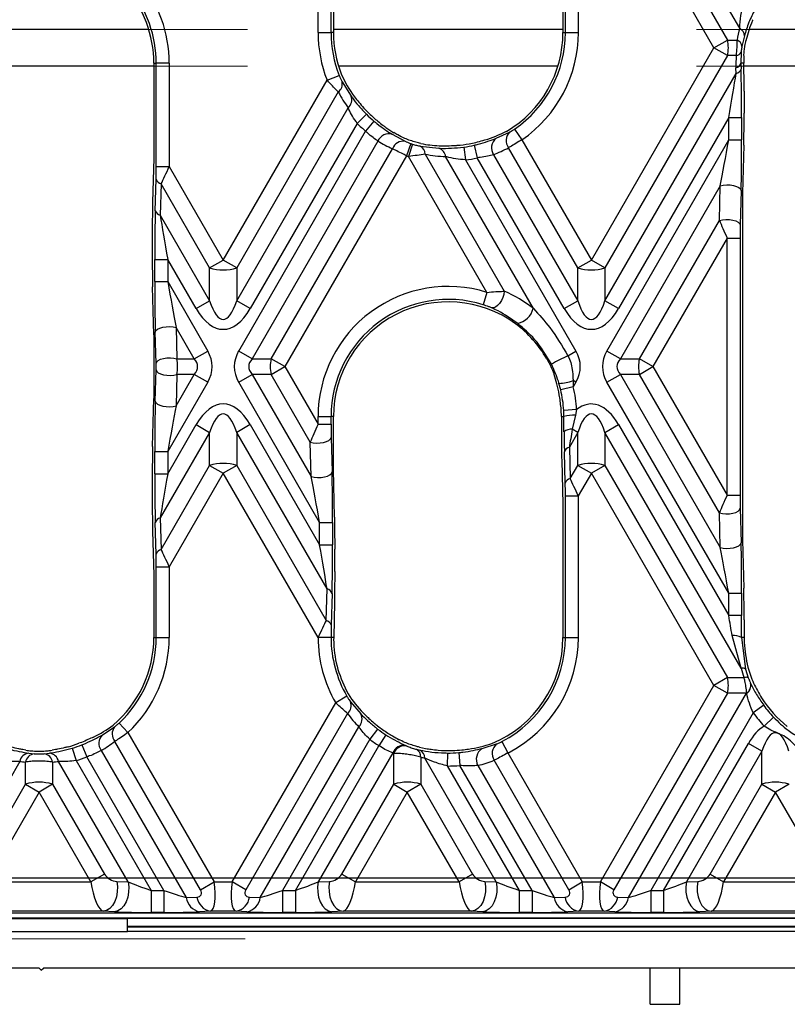
# Model space of a CAD drawing. Units: millimetres. Extents: x -63 to 1239, y -3 to 370.
# Drawn here: x 229 to 242, y 145 to 162 of the extents above; entities that cross this region are included whole.
import ezdxf

# ---------------------------------------------------------------- set-up
doc = ezdxf.new("R2010")
doc.units = ezdxf.units.MM
doc.linetypes.add('CENTERX2', pattern=[20.32, 12.7, -2.54, 2.54, -2.54])
doc.layers.add('FORMAT', color=7, linetype='Continuous')

msp = doc.modelspace()

# ---------------------------------------------------------------- linework, layer by layer
at = {"color": 7, "linetype": 'Continuous', "lineweight": 25}
for p, q in [((241.246, 161.939), (238.958, 165.903)), ((238.958, 165.342), (241.037, 161.74)), ((240.808, 161.607), (238.728, 165.209)), ((238.245, 164.683), (238.245, 161.867)), ((238.287, 161.867), (238.287, 164.825)), ((238.506, 164.825), (238.506, 161.867)), ((234.089, 161.867), (234.089, 162.42)), ((234.308, 162.42), (234.308, 161.867)), ((234.35, 162.278), (234.35, 161.867)), ((234.089, 161.867), (234.308, 161.867)), ((234.35, 161.867), (234.308, 161.867)), ((238.245, 161.867), (238.287, 161.867)), ((238.287, 161.867), (238.506, 161.867)), ((240.808, 161.607), (241.037, 161.74)), ((241.037, 161.74), (241.2, 161.74)), ((241.325, 161.81), (241.283, 161.631)), ((238.728, 158.005), (240.808, 161.607)), ((241.037, 161.475), (240.808, 161.607)), ((241.271, 161.532), (241.267, 161.347)), ((231.301, 161.347), (231.342, 161.347)), ((231.301, 161.347), (231.301, 159.734)), ((231.562, 161.347), (231.342, 161.347)), ((231.342, 159.592), (231.342, 161.347)), ((231.562, 161.347), (231.562, 159.592)), ((241.037, 161.475), (238.958, 157.873)), ((241.187, 161.475), (241.037, 161.475)), ((241.316, 161.347), (241.267, 161.347)), ((241.267, 161.347), (241.27, 161.248)), ((241.315, 161.396), (241.316, 161.347)), ((238.958, 157.312), (241.185, 161.17)), ((241.185, 161.17), (241.182, 161.269)), ((232.478, 158.005), (234.242, 161.06)), ((234.242, 161.06), (234.446, 161.14)), ((234.496, 161.029), (234.648, 160.786)), ((234.432, 160.859), (232.708, 157.873)), ((241.321, 160.874), (241.321, 160.496)), ((232.708, 157.312), (234.599, 160.588)), ((234.753, 160.325), (232.937, 157.179)), ((234.909, 160.48), (234.753, 160.325)), ((235.037, 160.362), (234.896, 160.194)), ((241.059, 160.422), (239.187, 157.179)), ((241.059, 160.422), (241.279, 160.422)), ((241.059, 160.043), (241.059, 160.422)), ((241.279, 160.422), (241.279, 160.043)), ((232.741, 156.46), (234.896, 160.194)), ((237.11, 160.071), (237.341, 160.177)), ((237.425, 160.228), (237.549, 160.047)), ((235.105, 160.025), (232.97, 156.327)), ((235.346, 160.14), (235.568, 160.02)), ((235.661, 159.983), (235.591, 159.775)), ((237.549, 160.047), (238.728, 158.005)), ((238.991, 156.46), (241.059, 160.043)), ((241.059, 160.043), (241.279, 160.043)), ((233.294, 156.327), (235.353, 159.893)), ((235.689, 159.974), (235.622, 159.765)), ((235.824, 159.938), (236.137, 159.902)), ((236.563, 159.922), (236.592, 159.705)), ((236.74, 159.955), (236.79, 159.741)), ((238.498, 157.873), (237.321, 159.912)), ((241.315, 159.955), (241.294, 159.14)), ((231.301, 159.734), (231.28, 158.989)), ((235.591, 159.775), (233.524, 156.195)), ((236.954, 157.456), (235.622, 159.765)), ((235.906, 159.802), (237.25, 157.474)), ((237.743, 157.182), (236.254, 159.761)), ((236.592, 159.705), (238.466, 156.46)), ((238.269, 157.179), (236.79, 159.741)), ((237.066, 159.793), (238.498, 157.312)), ((231.342, 159.592), (231.562, 159.592)), ((231.562, 159.592), (232.478, 158.005)), ((231.325, 158.842), (231.34, 159.377)), ((231.425, 159.299), (231.41, 158.764)), ((232.248, 157.873), (231.425, 159.299)), ((240.916, 159.264), (239.22, 156.327)), ((240.901, 158.678), (240.916, 159.264)), ((241.27, 159.186), (241.255, 158.6)), ((241.294, 159.14), (241.294, 153.25)), ((231.41, 158.764), (232.248, 157.312)), ((239.544, 156.327), (240.901, 158.678)), ((231.275, 158.469), (231.275, 158.09)), ((241.033, 158.377), (239.774, 156.195)), ((241.033, 158.377), (241.253, 158.377)), ((241.033, 154.013), (241.033, 158.377)), ((241.253, 158.377), (241.253, 154.013)), ((231.316, 157.638), (231.316, 158.016)), ((231.316, 158.016), (231.536, 158.016)), ((232.019, 157.179), (231.536, 158.016)), ((231.536, 158.016), (231.536, 157.638)), ((232.248, 157.873), (232.478, 158.005)), ((232.708, 157.873), (232.478, 158.005)), ((238.498, 157.873), (238.728, 158.005)), ((238.958, 157.873), (238.728, 158.005)), ((232.248, 157.312), (232.248, 157.873)), ((232.708, 157.873), (232.708, 157.312)), ((238.498, 157.312), (238.498, 157.873)), ((238.958, 157.873), (238.958, 157.312)), ((231.301, 156.734), (231.28, 157.55)), ((231.316, 157.638), (231.536, 157.638)), ((231.536, 157.638), (232.216, 156.46)), ((232.019, 157.179), (232.248, 157.312)), ((232.937, 157.179), (232.708, 157.312)), ((236.954, 157.456), (236.889, 157.246)), ((238.269, 157.179), (238.498, 157.312)), ((239.187, 157.179), (238.958, 157.312)), ((231.68, 156.858), (231.693, 156.327)), ((231.986, 156.327), (231.68, 156.858)), ((231.301, 156.734), (231.301, 155.655)), ((231.338, 156.249), (231.325, 156.78)), ((231.693, 156.327), (231.986, 156.327)), ((231.986, 156.327), (232.216, 156.46)), ((232.97, 156.327), (232.741, 156.46)), ((232.97, 156.327), (233.294, 156.327)), ((233.524, 156.195), (233.294, 156.327)), ((238.328, 156.38), (238.466, 156.46)), ((239.22, 156.327), (238.991, 156.46)), ((239.22, 156.327), (239.544, 156.327)), ((239.774, 156.195), (239.544, 156.327)), ((231.325, 155.609), (231.338, 156.14)), ((233.294, 156.062), (233.524, 156.195)), ((233.524, 156.195), (234.089, 155.216)), ((239.544, 156.062), (239.774, 156.195)), ((239.774, 156.195), (241.033, 154.013)), ((231.693, 156.062), (231.68, 155.531)), ((231.68, 155.531), (231.986, 156.062)), ((231.986, 156.062), (231.693, 156.062)), ((232.216, 155.929), (231.986, 156.062)), ((232.741, 155.929), (232.97, 156.062)), ((233.294, 156.062), (232.97, 156.062)), ((232.97, 156.062), (233.971, 154.328)), ((233.956, 154.914), (233.294, 156.062)), ((238.991, 155.929), (239.22, 156.062)), ((239.544, 156.062), (239.22, 156.062)), ((239.22, 156.062), (240.916, 153.125)), ((240.901, 153.712), (239.544, 156.062)), ((232.216, 155.929), (231.536, 154.752)), ((234.115, 153.549), (232.741, 155.929)), ((238.207, 155.801), (238.178, 155.911)), ((238.421, 155.852), (238.207, 155.801)), ((238.466, 155.929), (238.417, 155.958)), ((238.417, 155.958), (238.421, 155.852)), ((238.466, 155.929), (238.421, 155.852)), ((241.059, 152.346), (238.991, 155.929)), ((231.28, 154.84), (231.301, 155.655)), ((234.089, 155.216), (234.089, 155.347)), ((234.089, 155.347), (234.308, 155.347)), ((234.308, 155.347), (234.308, 155.216)), ((234.35, 155.347), (234.308, 155.347)), ((234.35, 154.452), (234.35, 155.347)), ((238.219, 155.347), (238.261, 155.347)), ((238.219, 155.347), (238.219, 155.123)), ((238.477, 155.464), (238.258, 155.452)), ((238.261, 155.347), (238.258, 155.452)), ((238.263, 155.086), (238.261, 155.347)), ((238.457, 155.37), (238.404, 155.132)), ((238.477, 155.464), (238.457, 155.37)), ((231.536, 154.373), (232.019, 155.21)), ((232.019, 155.21), (232.248, 155.077)), ((232.937, 155.21), (232.708, 155.077)), ((232.937, 155.21), (234.115, 153.17)), ((234.089, 155.216), (234.308, 155.216)), ((238.958, 155.077), (239.187, 155.21)), ((239.187, 155.21), (241.059, 151.967)), ((232.248, 155.077), (231.41, 153.625)), ((232.248, 154.517), (232.248, 155.077)), ((232.708, 155.077), (232.708, 154.517)), ((234.241, 152.422), (232.708, 155.077)), ((234.311, 154.992), (234.326, 154.406)), ((238.498, 155.077), (238.355, 154.828)), ((238.498, 155.077), (238.404, 155.132)), ((238.498, 154.517), (238.498, 155.077)), ((238.958, 155.077), (238.958, 154.517)), ((241.269, 151.074), (238.958, 155.077)), ((233.971, 154.328), (233.956, 154.914)), ((238.355, 154.828), (238.369, 154.293)), ((231.316, 154.373), (231.316, 154.752)), ((231.316, 154.752), (231.536, 154.752)), ((231.536, 154.752), (231.536, 154.373)), ((238.284, 154.215), (238.27, 154.75)), ((231.425, 153.09), (232.248, 154.517)), ((232.248, 154.517), (232.478, 154.384)), ((232.708, 154.517), (232.478, 154.384)), ((232.708, 154.517), (234.226, 151.887)), ((238.225, 154.603), (238.245, 153.858)), ((238.369, 154.293), (238.498, 154.517)), ((238.498, 154.517), (238.728, 154.384)), ((238.958, 154.517), (238.728, 154.384)), ((238.958, 154.517), (241.037, 150.915)), ((231.275, 154.299), (231.275, 153.921)), ((231.316, 154.373), (231.536, 154.373)), ((232.478, 154.384), (231.562, 152.797)), ((234.089, 151.594), (232.478, 154.384)), ((234.37, 153.637), (234.35, 154.452)), ((238.728, 154.384), (238.506, 154)), ((240.808, 150.782), (238.728, 154.384)), ((238.287, 154), (238.506, 154)), ((238.287, 151.597), (238.287, 154)), ((238.506, 154), (238.506, 151.597)), ((241.033, 154.013), (241.253, 154.013)), ((238.245, 153.858), (238.245, 151.597)), ((240.916, 153.125), (240.901, 153.712)), ((241.255, 153.789), (241.27, 153.203)), ((231.34, 153.012), (231.325, 153.547)), ((231.41, 153.625), (231.425, 153.09)), ((234.115, 153.549), (234.335, 153.549)), ((234.115, 153.17), (234.115, 153.549)), ((234.335, 153.549), (234.335, 153.17)), ((231.28, 153.4), (231.301, 152.655)), ((234.115, 153.17), (234.335, 153.17)), ((241.294, 153.25), (241.315, 152.434)), ((234.376, 152.718), (234.376, 153.096)), ((231.342, 152.797), (231.562, 152.797)), ((231.342, 151.597), (231.342, 152.797)), ((231.562, 152.797), (231.562, 151.597)), ((231.301, 152.655), (231.301, 151.597)), ((234.226, 151.887), (234.241, 152.422)), ((234.326, 152.344), (234.311, 151.809)), ((241.059, 152.346), (241.279, 152.346)), ((241.059, 151.967), (241.059, 152.346)), ((241.279, 152.346), (241.279, 151.967)), ((234.37, 152.197), (234.354, 151.597)), ((241.279, 151.967), (241.059, 151.967)), ((241.321, 151.894), (241.321, 151.597)), ((241.269, 151.074), (241.118, 151.632)), ((231.301, 151.597), (231.342, 151.597)), ((231.342, 151.597), (231.562, 151.597)), ((234.089, 151.594), (234.091, 151.598)), ((234.308, 151.594), (234.089, 151.594)), ((234.308, 151.597), (234.308, 151.594)), ((234.354, 151.597), (234.308, 151.597)), ((238.245, 151.597), (238.287, 151.597)), ((238.287, 151.597), (238.506, 151.597)), ((241.278, 151.597), (241.346, 151.056)), ((241.321, 151.597), (241.278, 151.597)), ((241.346, 151.056), (241.391, 150.913)), ((241.037, 150.915), (240.808, 150.782)), ((241.037, 150.915), (241.319, 150.915)), ((241.431, 150.816), (241.434, 150.811)), ((238.882, 147.447), (240.808, 150.782)), ((241.037, 150.649), (239.112, 147.314)), ((239.358, 147.181), (241.361, 150.649)), ((241.037, 150.649), (240.808, 150.782)), ((241.361, 150.649), (241.037, 150.649)), ((241.361, 150.649), (241.365, 150.647)), ((241.365, 150.647), (241.365, 150.654)), ((232.632, 147.447), (234.388, 150.488)), ((234.578, 150.598), (234.388, 150.488)), ((234.638, 150.505), (234.812, 150.3)), ((234.589, 150.306), (232.862, 147.314)), ((241.475, 150.316), (239.735, 147.302)), ((241.653, 150.445), (241.475, 150.316)), ((230.71, 150.143), (230.86, 149.982)), ((241.82, 150.244), (241.661, 150.092)), ((230.422, 149.94), (230.634, 150.078)), ((230.86, 149.982), (232.324, 147.447)), ((233.108, 147.181), (234.781, 150.078)), ((235.1, 150.042), (234.966, 149.868)), ((232.094, 147.314), (230.641, 149.832)), ((234.966, 149.868), (233.485, 147.302)), ((235.24, 149.944), (235.122, 149.759)), ((236.874, 149.711), (237.12, 149.789)), ((237.21, 149.83), (237.311, 149.635)), ((239.953, 147.302), (241.394, 149.797)), ((241.623, 149.665), (241.394, 149.797)), ((229.13, 149.683), (229.075, 149.693)), ((229.178, 149.633), (229.268, 149.622)), ((229.439, 149.622), (229.528, 149.633)), ((229.632, 149.693), (229.577, 149.683)), ((229.917, 149.717), (229.98, 149.507)), ((230.081, 149.774), (230.162, 149.57)), ((230.406, 149.678), (231.848, 147.181)), ((233.703, 147.302), (235.122, 149.759)), ((235.357, 149.637), (234.093, 147.446)), ((235.373, 149.104), (235.373, 149.629)), ((235.573, 149.763), (235.587, 149.757)), ((235.758, 149.698), (235.818, 149.684)), ((235.809, 149.734), (235.915, 149.712)), ((236.285, 149.634), (236.283, 149.415)), ((236.477, 149.642), (236.497, 149.424)), ((237.311, 149.635), (238.574, 147.447)), ((241.623, 149.665), (240.343, 147.446)), ((241.623, 149.104), (241.623, 149.665)), ((229.024, 149.492), (227.843, 147.446)), ((229.123, 149.104), (229.123, 149.48)), ((229.583, 149.48), (229.583, 149.104)), ((230.864, 147.446), (229.682, 149.492)), ((229.98, 149.507), (231.253, 147.302)), ((231.472, 147.302), (230.162, 149.57)), ((235.833, 149.564), (235.833, 149.104)), ((237.114, 147.446), (235.899, 149.549)), ((238.344, 147.314), (237.076, 149.511)), ((236.283, 149.415), (237.503, 147.302)), ((237.722, 147.302), (236.497, 149.424)), ((236.803, 149.423), (238.098, 147.181)), ((228.243, 147.579), (229.123, 149.104)), ((229.353, 148.971), (228.473, 147.447)), ((229.123, 149.104), (229.353, 148.971)), ((229.583, 149.104), (229.353, 148.971)), ((230.233, 147.447), (229.353, 148.971)), ((229.583, 149.104), (230.463, 147.579)), ((234.493, 147.579), (235.373, 149.104)), ((235.603, 148.971), (234.723, 147.447)), ((235.373, 149.104), (235.603, 148.971)), ((235.833, 149.104), (235.603, 148.971)), ((236.483, 147.447), (235.603, 148.971)), ((235.833, 149.104), (236.713, 147.579)), ((240.743, 147.579), (241.623, 149.104)), ((241.853, 148.971), (240.973, 147.447)), ((241.623, 149.104), (241.853, 148.971)), ((242.083, 149.104), (241.853, 148.971)), ((242.733, 147.447), (241.853, 148.971)), ((228.473, 147.447), (230.233, 147.447)), ((230.463, 147.579), (230.233, 147.447)), ((230.672, 147.454), (230.864, 147.446)), ((232.094, 147.314), (232.324, 147.447)), ((232.324, 147.447), (232.632, 147.447)), ((232.862, 147.314), (232.632, 147.447)), ((234.093, 147.446), (234.284, 147.454)), ((234.493, 147.579), (234.723, 147.447)), ((234.723, 147.447), (236.483, 147.447)), ((236.713, 147.579), (236.483, 147.447)), ((236.922, 147.454), (237.114, 147.446)), ((238.344, 147.314), (238.574, 147.447)), ((238.574, 147.447), (238.882, 147.447)), ((239.112, 147.314), (238.882, 147.447)), ((240.343, 147.446), (240.534, 147.454)), ((240.743, 147.579), (240.973, 147.447)), ((240.973, 147.447), (242.733, 147.447)), ((231.253, 147.302), (231.253, 146.927)), ((231.253, 147.302), (231.472, 147.302)), ((231.472, 147.302), (231.472, 146.927)), ((233.485, 147.302), (233.485, 146.927)), ((233.485, 147.302), (233.703, 147.302)), ((233.703, 147.302), (233.703, 146.927)), ((237.503, 147.302), (237.503, 146.927)), ((237.503, 147.302), (237.722, 147.302)), ((237.722, 147.302), (237.722, 146.927)), ((239.735, 147.302), (239.735, 146.927)), ((239.735, 147.302), (239.953, 147.302)), ((239.953, 147.302), (239.953, 146.927)), ((231.848, 147.181), (232.03, 147.189)), ((232.926, 147.189), (233.108, 147.181)), ((238.098, 147.181), (238.28, 147.189)), ((239.176, 147.189), (239.358, 147.181)), ((230.442, 146.947), (228.264, 146.947)), ((230.634, 146.939), (230.442, 146.947)), ((232.259, 146.947), (232.077, 146.939)), ((232.697, 146.947), (232.259, 146.947)), ((232.879, 146.939), (232.697, 146.947)), ((234.514, 146.947), (234.322, 146.939)), ((236.692, 146.947), (234.514, 146.947)), ((236.884, 146.939), (236.692, 146.947)), ((238.509, 146.947), (238.327, 146.939)), ((238.947, 146.947), (238.509, 146.947)), ((239.129, 146.939), (238.947, 146.947)), ((240.764, 146.947), (240.572, 146.939)), ((242.942, 146.947), (240.764, 146.947)), ((167.304, 146.92), (291.403, 146.92)), ((167.346, 146.835), (291.36, 146.835)), ((230.853, 146.83), (227.853, 146.83)), ((227.853, 146.827), (230.853, 146.827)), ((230.853, 146.827), (230.853, 146.83)), ((230.853, 146.607), (230.853, 146.827)), ((231.472, 146.927), (231.253, 146.927)), ((233.703, 146.927), (233.485, 146.927)), ((237.722, 146.927), (237.503, 146.927)), ((239.953, 146.927), (239.735, 146.927)), ((230.853, 146.683), (259.103, 146.683)), ((227.853, 146.607), (230.853, 146.607)), ((259.103, 146.607), (230.853, 146.607)), ((229.353, 145.982), (228.853, 145.982)), ((229.353, 145.982), (229.391, 145.945)), ((229.391, 145.945), (229.428, 145.982)), ((260.028, 145.982), (229.428, 145.982)), ((239.728, 145.368), (239.728, 145.982)), ((240.228, 145.368), (240.228, 145.982)), ((239.728, 145.368), (240.228, 145.368))]:
    msp.add_line(p, q, dxfattribs=at)
at = {"color": 8, "linetype": 'Continuous', "lineweight": 25}
for p, q in [((231.215, 161.919), (227.491, 161.919)), ((238.245, 161.919), (234.35, 161.919)), ((245.104, 161.919), (241.407, 161.919)), ((231.301, 161.295), (227.406, 161.295)), ((238.159, 161.295), (234.436, 161.295)), ((245.19, 161.295), (241.317, 161.295)), ((259.103, 146.823), (230.853, 146.823)), ((230.853, 146.696), (259.103, 146.696))]:
    msp.add_line(p, q, dxfattribs=at)
at = {"color": 7, "linetype": 'Continuous'}
msp.add_line((167.392, 147.513), (291.314, 147.513), dxfattribs=at)
at = {"color": 7, "linetype": 'Continuous', "lineweight": 25, "flags": 128}
for points in [[(240.916, 159.264), (240.967, 159.276), (241.025, 159.281), (241.085, 159.279), (241.142, 159.27), (241.193, 159.255), (241.233, 159.235), (241.259, 159.212), (241.27, 159.186)], [(240.901, 158.678), (240.953, 158.689), (241.011, 158.695), (241.071, 158.693), (241.128, 158.684), (241.178, 158.669), (241.218, 158.649), (241.244, 158.625), (241.255, 158.6)], [(237.25, 157.474), (237.242, 157.421), (237.225, 157.367), (237.2, 157.315), (237.17, 157.268), (237.135, 157.23), (237.1, 157.204), (237.065, 157.191), (237.034, 157.192)], [(231.325, 156.78), (231.336, 156.806), (231.362, 156.83), (231.402, 156.85), (231.453, 156.865), (231.51, 156.873), (231.57, 156.875), (231.628, 156.87), (231.68, 156.858)], [(231.338, 156.249), (231.349, 156.275), (231.376, 156.299), (231.416, 156.319), (231.466, 156.334), (231.523, 156.342), (231.583, 156.344), (231.641, 156.339), (231.693, 156.327)], [(231.338, 156.14), (231.349, 156.114), (231.376, 156.09), (231.416, 156.07), (231.466, 156.056), (231.523, 156.047), (231.583, 156.045), (231.641, 156.05), (231.693, 156.062)], [(231.325, 155.609), (231.336, 155.583), (231.362, 155.56), (231.402, 155.54), (231.453, 155.525), (231.51, 155.516), (231.57, 155.514), (231.628, 155.519), (231.68, 155.531)], [(233.956, 154.914), (234.008, 154.903), (234.066, 154.897), (234.126, 154.899), (234.183, 154.908), (234.234, 154.923), (234.274, 154.943), (234.3, 154.967), (234.311, 154.992)], [(233.971, 154.328), (234.023, 154.316), (234.081, 154.311), (234.141, 154.313), (234.198, 154.322), (234.248, 154.337), (234.288, 154.357), (234.315, 154.38), (234.326, 154.406)], [(240.901, 153.712), (240.953, 153.7), (241.011, 153.695), (241.071, 153.696), (241.128, 153.705), (241.178, 153.72), (241.218, 153.74), (241.244, 153.764), (241.255, 153.789)], [(240.916, 153.125), (240.967, 153.114), (241.025, 153.108), (241.085, 153.11), (241.142, 153.119), (241.193, 153.134), (241.233, 153.154), (241.259, 153.178), (241.27, 153.203)], [(230.672, 147.454), (230.683, 147.369), (230.681, 147.28), (230.666, 147.194), (230.639, 147.115), (230.6, 147.048), (230.553, 146.995), (230.499, 146.961), (230.442, 146.947)], [(230.864, 147.446), (230.875, 147.36), (230.873, 147.272), (230.858, 147.186), (230.83, 147.107), (230.792, 147.039), (230.744, 146.987), (230.691, 146.953), (230.634, 146.939)], [(234.093, 147.446), (234.081, 147.36), (234.083, 147.272), (234.098, 147.186), (234.126, 147.107), (234.165, 147.039), (234.212, 146.987), (234.265, 146.953), (234.322, 146.939)], [(234.284, 147.454), (234.273, 147.369), (234.275, 147.28), (234.29, 147.194), (234.318, 147.115), (234.356, 147.048), (234.404, 146.995), (234.457, 146.961), (234.514, 146.947)], [(236.922, 147.454), (236.933, 147.369), (236.931, 147.28), (236.916, 147.194), (236.889, 147.115), (236.85, 147.048), (236.803, 146.995), (236.749, 146.961), (236.692, 146.947)], [(237.114, 147.446), (237.125, 147.36), (237.123, 147.272), (237.108, 147.186), (237.08, 147.107), (237.042, 147.039), (236.994, 146.987), (236.941, 146.953), (236.884, 146.939)], [(240.343, 147.446), (240.331, 147.36), (240.333, 147.272), (240.348, 147.186), (240.376, 147.107), (240.415, 147.039), (240.462, 146.987), (240.515, 146.953), (240.572, 146.939)], [(240.534, 147.454), (240.523, 147.369), (240.525, 147.28), (240.54, 147.194), (240.568, 147.115), (240.606, 147.048), (240.654, 146.995), (240.707, 146.961), (240.764, 146.947)]]:
    msp.add_lwpolyline(points, dxfattribs=at)
at = {"color": 7, "linetype": 'Continuous', "lineweight": 25}
for centre, radius, start, end in [((229.353, 161.347), 2.209, 0, 39.4514), ((229.353, 161.347), 1.948, 0, 41.4388), ((229.353, 161.347), 1.989, 0, 39.4514), ((236.298, 161.867), 2.209, 180, 201.4437), ((236.298, 161.867), 1.989, 180, 201.4437), ((236.298, 161.867), 1.948, 180, 201.1626), ((236.298, 161.867), 1.948, 300.5456, 0), ((236.298, 161.867), 1.989, 304.5151, 0), ((236.298, 161.867), 2.209, 304.5151, 0), ((241.181, 161.81), 0.144, 359.6703, 63.0811), ((240.493, 161.607), 0.561, 346.318, 13.682), ((241.151, 161.616), 0.133, 6.1754, 68.0867), ((241.178, 161.578), 0.104, 275.0751, 333.4916), ((241.157, 161.382), 0.115, 282.521, 342.4167), ((241.16, 161.282), 0.115, 282.521, 342.4167), ((234.336, 160.992), 0.164, 305.6253, 12.9388), ((234.484, 160.722), 0.177, 310.7992, 21.4157), ((236.298, 161.867), 1.921, 222.8668, 228.6939), ((236.298, 161.867), 2.183, 224.969, 230.0615), ((236.298, 161.867), 1.963, 224.969, 230.0615), ((237.486, 160.033), 0.204, 135.2462, 216.3825), ((235.292, 159.943), 0.205, 74.7979, 156.1366), ((235.538, 159.824), 0.198, 81.2463, 159.6275), ((236.298, 161.867), 1.989, 251.3309, 252.1801), ((237.243, 159.907), 0.211, 129.0441, 212.8992), ((235.757, 159.805), 0.149, 359.147, 63.3795), ((236.09, 159.744), 0.165, 5.8772, 73.3337), ((236.298, 161.867), 1.921, 274.5349, 280.6451), ((236.298, 161.867), 1.963, 277.7586, 283.0367), ((236.298, 161.867), 2.209, 251.3309, 252.1801), ((236.298, 161.867), 2.183, 277.7586, 283.0367), ((231.45, 159.412), 0.115, 197.5833, 257.479), ((231.435, 158.877), 0.115, 197.5833, 257.479), ((232.478, 158.594), 0.757, 252.3361, 287.6639), ((238.728, 158.594), 0.757, 252.3361, 287.6639), ((236.298, 155.347), 2.209, 72.6981, 180), ((236.298, 155.347), 1.989, 72.6981, 180), ((236.298, 155.347), 1.948, 54.0415, 180), ((237.4, 157.274), 0.354, 282.4026, 344.9118), ((233.838, 156.195), 0.561, 166.318, 193.682), ((239.925, 153.015), 3.725, 115.3737, 120.1849), ((240.088, 156.195), 0.561, 166.318, 193.682), ((238.173, 156.572), 0.661, 270.4201, 291.655), ((236.298, 155.347), 2.183, 3.0734, 13.3718), ((236.298, 155.347), 1.963, 3.0734, 13.3718), ((236.298, 155.347), 1.921, 0, 4.3381), ((238.419, 154.847), 0.524, 85.8642, 107.5678), ((238.389, 154.939), 0.194, 85.5857, 130.4481), ((238.38, 154.715), 0.115, 102.521, 162.4167), ((232.478, 153.795), 0.757, 72.3361, 107.6639), ((238.728, 153.795), 0.757, 72.3361, 107.6639), ((238.394, 154.18), 0.115, 102.521, 162.4167), ((231.435, 153.512), 0.115, 102.521, 162.4167), ((231.45, 152.977), 0.115, 102.521, 162.4167), ((234.216, 152.31), 0.115, 17.5833, 77.479), ((234.201, 151.774), 0.115, 17.5833, 77.479), ((241.141, 151.353), 0.28, 60.8277, 94.8607), ((229.353, 151.597), 1.948, 310.1252, 0), ((229.353, 151.597), 1.989, 313.0227, 0), ((229.353, 151.597), 2.209, 313.0227, 0), ((236.298, 151.597), 2.209, 180.0777, 210.1575), ((234.138, 138.926), 12.672, 89.2281, 90.2132), ((236.298, 151.597), 1.989, 180.0777, 210.1575), ((236.298, 151.597), 1.948, 292.3573, 0), ((236.298, 151.597), 1.989, 297.3093, 0), ((236.298, 151.597), 2.209, 297.3093, 0), ((243.242, 151.597), 1.921, 180, 182.5519), ((236.298, 151.597), 1.948, 184.5788, 211.014), ((241.289, 150.985), 0.0914, 51.645, 102.5563), ((240.493, 150.782), 0.561, 346.318, 13.682), ((241.353, 150.822), 0.0987, 67.5121, 109.8833), ((241.274, 150.786), 0.16, 304.5322, 10.9588), ((241.275, 150.781), 0.161, 303.7175, 10.6973), ((234.474, 150.44), 0.177, 310.8642, 21.5271), ((243.242, 151.597), 1.921, 212.3093, 231.8118), ((234.649, 150.21), 0.187, 315.142, 29.0876), ((243.242, 151.597), 2.183, 215.9385, 223.5856), ((243.242, 151.597), 1.963, 215.9385, 223.5856), ((230.79, 149.96), 0.196, 142.7656, 220.443), ((236.298, 151.597), 1.921, 231.3654, 237.6655), ((236.298, 151.597), 1.963, 232.4052, 237.3969), ((229.353, 151.597), 1.921, 284.8459, 290.6263), ((230.569, 149.8), 0.203, 136.2462, 216.9284), ((236.298, 151.597), 2.183, 232.4052, 237.3969), ((237.253, 149.625), 0.21, 129.1348, 212.9518), ((229.199, 149.455), 0.179, 96.7507, 168.1386), ((229.296, 149.449), 0.176, 99.3479, 169.6485), ((229.41, 149.449), 0.176, 10.3515, 80.6521), ((229.507, 149.455), 0.179, 11.8614, 83.2493), ((229.353, 151.597), 1.963, 286.6951, 291.7564), ((235.543, 149.568), 0.198, 81.232, 159.6197), ((235.559, 149.561), 0.197, 81.6484, 159.8433), ((235.688, 149.571), 0.145, 357.4238, 61.0114), ((235.751, 149.552), 0.149, 358.9265, 63.0728), ((236.298, 151.597), 1.921, 264.9408, 271.5834), ((236.298, 151.597), 1.963, 269.6233, 275.2328), ((236.992, 149.53), 0.217, 123.1467, 209.3163), ((229.353, 151.597), 2.183, 286.6951, 291.7564), ((236.298, 151.597), 2.183, 269.6233, 275.2328), ((229.353, 148.383), 0.757, 72.3361, 107.6639), ((235.603, 148.383), 0.757, 72.3361, 107.6639), ((241.853, 148.383), 0.757, 72.3361, 107.6639), ((232.138, 147.226), 0.293, 188.8645, 258.1559), ((232.32, 147.234), 0.293, 188.8645, 258.1559), ((232.637, 147.234), 0.293, 281.8441, 351.1355), ((232.819, 147.226), 0.293, 281.8441, 351.1355), ((238.388, 147.226), 0.293, 188.8645, 258.1559), ((238.57, 147.234), 0.293, 188.8645, 258.1559), ((238.887, 147.234), 0.293, 281.8441, 351.1355), ((239.069, 147.226), 0.293, 281.8441, 351.1355)]:
    msp.add_arc(centre, radius, start, end, dxfattribs=at)
for centre, major_axis, ratio, start_param, end_param in [((243.281, 161.37), (1.831, 1.057), 0.998626, 2.344452, 2.441166), ((243.158, 161.299), (1.608, 0.929), 0.998626, 2.373135, 2.377209), ((243.281, 161.324), (1.819, -1.05), 0.998626, 3.594126, 3.692021), ((243.158, 161.395), (1.597, -0.922), 0.998626, 3.622766, 3.665663), ((241.301, 160.84), (0.001, 0.751), 0.02615, 4.757775, 5.453661), ((236.212, 161.917), (1.636, -0.944), 0.998626, 4.076075, 4.314293), ((241.028, 160.368), (0.192, 1.081), 0.01939, 4.765798, 5.551196), ((241.248, 160.368), (0.001, 1.191), 0.02615, 4.757775, 5.543174), ((236.335, 161.846), (1.858, -1.073), 0.998626, 4.144247, 4.29275), ((241.301, 160.462), (0.001, 0.751), 0.02615, 3.972377, 4.757775), ((236.386, 161.817), (1.679, -0.969), 0.998626, 4.602221, 4.685832), ((236.386, 161.919), (1.69, 0.976), 0.998626, 4.467151, 4.66947), ((236.262, 161.888), (1.901, -1.098), 0.998626, 4.680035, 4.807874), ((236.212, 161.818), (1.624, 0.938), 0.998626, 3.985409, 4.154283), ((241.028, 159.989), (0.192, 1.081), 0.01939, 3.9804, 4.765798), ((241.248, 159.989), (0.001, 1.191), 0.02615, 3.972377, 4.757775), ((236.263, 161.847), (1.913, 1.105), 0.998626, 4.561608, 4.689075), ((236.336, 161.889), (1.847, 1.066), 0.998626, 3.986455, 4.151002), ((231.334, 159.606), (0, 0.31), 0.02615, 3.881604, 4.667003), ((231.554, 159.606), (0.19, 0.42), 0.028631, 3.906471, 4.691869), ((231.294, 158.435), (-0.001, 0.751), 0.02615, 0.740012, 1.52541), ((231.347, 157.962), (-0.001, 1.191), 0.02615, 0.740012, 1.52541), ((231.567, 157.962), (-0.192, 1.081), 0.01939, 0.731989, 1.517387), ((241.041, 158.391), (-0.19, 0.42), 0.028631, 0.805918, 1.591316), ((241.261, 158.391), (0, 0.31), 0.02615, 0.830785, 1.616183), ((231.294, 158.056), (-0.001, 0.751), 0.02615, 1.52541, 2.310808), ((231.347, 157.584), (-0.001, 1.191), 0.02615, 1.52541, 2.310808), ((231.567, 157.584), (-0.192, 1.081), 0.01939, 1.517387, 2.302786), ((232.478, 158.505), (0, 1.509), 0.248452, 2.482535, 3.800651), ((236.328, 155.365), (1.995, 1.152), 0.998626, 0.386098, 0.635643), ((238.728, 158.505), (0, 1.509), 0.248452, 2.482535, 3.800651), ((232.478, 158.505), (0, -1.677), 0.447214, 5.624127, 6.942243), ((238.728, 158.505), (0, -1.677), 0.447214, 5.624127, 6.942243), ((236.205, 155.294), (1.772, 1.023), 0.998626, 0.005901, 0.398739), ((231.549, 156.195), (0, 0.375), 0.411475, 4.351022, 5.073756), ((231.144, 156.195), (0.9, 0), 0.416598, 5.921818, 6.644552), ((231.144, 156.195), (1.146, 0), 0.654654, 5.921818, 6.644552), ((233.812, 156.195), (-1.146, 0), 0.654654, 5.921818, 6.644552), ((233.812, 156.195), (0.9, 0), 0.416598, 2.780226, 3.50296), ((237.394, 156.195), (1.146, 0), 0.654654, 5.921818, 6.644552), ((240.062, 156.195), (-1.146, 0), 0.654654, 5.921818, 6.644552), ((240.062, 156.195), (0.9, 0), 0.416598, 2.780226, 3.50296), ((231.329, 156.195), (0, 0.155), 0.066319, 4.351022, 5.073756), ((236.207, 155.4), (1.734, -1.001), 0.998626, 0.777786, 0.861796), ((232.478, 153.884), (0, 1.677), 0.447214, 5.624127, 6.942243), ((238.728, 153.884), (0, 1.677), 0.447214, 5.624127, 6.624616), ((231.347, 154.806), (0.001, 1.191), 0.02615, 0.830785, 1.616183), ((231.567, 154.806), (0.192, 1.081), 0.01939, 0.838807, 1.624205), ((232.478, 153.884), (0, 1.509), 0.248452, 5.624127, 6.942243), ((238.728, 153.884), (0, 1.509), 0.248452, 5.624127, 6.942243), ((234.097, 155.201), (0.19, 0.42), 0.028631, 1.550276, 2.335674), ((234.317, 155.201), (0, 0.31), 0.02615, 1.52541, 2.310808), ((238.239, 155.157), (0.001, 0.751), 0.02615, 1.616183, 2.401581), ((238.292, 155.63), (0.001, 1.191), 0.02615, 2.044698, 2.401581), ((238.511, 155.63), (0.192, 1.081), 0.01939, 2.05272, 2.409603), ((231.294, 154.333), (0.001, 0.751), 0.02615, 0.830785, 1.616183), ((231.347, 154.427), (0.001, 1.191), 0.02615, 1.616183, 2.401581), ((231.567, 154.427), (0.192, 1.081), 0.01939, 1.624205, 2.409603), ((234.084, 153.603), (-0.192, 1.081), 0.01939, 4.65898, 5.444378), ((234.304, 153.603), (-0.001, 1.191), 0.02615, 4.667003, 5.452401), ((238.279, 153.986), (0, 0.31), 0.02615, 4.757775, 5.543174), ((238.498, 153.986), (-0.19, 0.42), 0.028631, 4.732909, 5.518307), ((241.041, 153.999), (0.19, 0.42), 0.028631, 1.550276, 2.335674), ((241.261, 153.999), (0, 0.31), 0.02615, 1.52541, 2.310808), ((231.294, 153.955), (0.001, 0.751), 0.02615, 1.616183, 2.401581), ((234.357, 153.13), (-0.001, 0.751), 0.02615, 4.667003, 5.452401), ((234.084, 153.224), (-0.192, 1.081), 0.01939, 3.873582, 4.65898), ((234.304, 153.224), (-0.001, 1.191), 0.02615, 3.881604, 4.667003), ((241.248, 152.4), (-0.001, 1.191), 0.02615, 4.667003, 5.452401), ((231.334, 152.783), (0, 0.31), 0.02615, 4.757775, 5.543174), ((231.554, 152.783), (-0.19, 0.42), 0.028631, 4.732909, 5.518307), ((241.028, 152.4), (-0.192, 1.081), 0.01939, 4.65898, 5.444378), ((234.357, 152.752), (-0.001, 0.751), 0.02615, 3.881604, 4.667003), ((241.301, 151.928), (-0.001, 0.751), 0.02615, 4.667003, 5.452401), ((241.028, 152.021), (-0.192, 1.081), 0.01939, 4.340296, 4.65898), ((241.248, 152.021), (-0.001, 1.191), 0.02615, 4.348319, 4.667003), ((234.097, 151.58), (0.19, 0.42), 0.028631, 0.764878, 1.54062), ((234.317, 151.58), (0, 0.31), 0.02615, 0.740012, 1.515753), ((236.213, 151.548), (1.611, 0.93), 0.998626, 2.591164, 2.674851), ((243.282, 151.62), (1.807, 1.043), 0.998626, 2.882696, 2.96291), ((240.519, 150.782), (0.9, 0), 0.416598, 5.921818, 5.934577), ((236.211, 151.647), (1.648, -0.952), 0.998626, 4.252945, 4.471607), ((236.334, 151.576), (1.871, -1.08), 0.998626, 4.294748, 4.432914), ((229.441, 151.648), (1.676, 0.967), 0.998626, 4.635213, 4.837253), ((241.853, 148.471), (0, 1.677), 0.447214, 0.258942, 0.659058), ((241.853, 148.471), (0, 1.509), 0.248452, 5.624127, 6.942243), ((229.318, 151.577), (1.898, 1.096), 0.998626, 4.709152, 4.83736), ((236.387, 151.649), (1.703, 0.983), 0.998626, 4.319869, 4.527213), ((236.262, 151.618), (1.889, -1.09), 0.998626, 4.807593, 4.815699), ((229.316, 151.619), (1.861, -1.075), 0.998626, 5.099002, 5.145691), ((229.39, 151.619), (1.861, 1.075), 0.998626, 4.279087, 4.325776), ((236.336, 151.619), (1.834, 1.059), 0.998626, 3.949277, 3.981592), ((236.264, 151.578), (1.926, 1.112), 0.998626, 4.434432, 4.563514), ((230.378, 147.447), (-0.078, 0.5), 0.282273, 1.526468, 3.044905), ((230.607, 147.579), (0.153, -0.088), 0.57735, 3.926991, 5.445427), ((231.23, 147.341), (0.542, -0.19), 0.051684, 3.986974, 4.772373), ((232.18, 147.447), (-0.078, 0.5), 0.282273, 3.149625, 4.668061), ((232.776, 147.447), (0.078, 0.5), 0.282273, 1.615124, 3.133561), ((233.726, 147.341), (0.542, 0.19), 0.051684, 4.652405, 5.437804), ((234.349, 147.579), (0.153, 0.088), 0.57735, 3.979351, 5.497787), ((234.579, 147.447), (0.078, 0.5), 0.282273, 3.23828, 4.756717), ((236.628, 147.447), (-0.078, 0.5), 0.282273, 1.526468, 3.044905), ((236.857, 147.579), (0.153, -0.088), 0.57735, 3.926991, 5.445427), ((237.48, 147.341), (0.542, -0.19), 0.051684, 3.986974, 4.772373), ((238.43, 147.447), (-0.078, 0.5), 0.282273, 3.149625, 4.668061), ((239.026, 147.447), (0.078, 0.5), 0.282273, 1.615124, 3.133561), ((239.976, 147.341), (0.542, 0.19), 0.051684, 4.652405, 5.437804), ((240.599, 147.579), (0.153, 0.088), 0.57735, 3.979351, 5.497787), ((240.829, 147.447), (0.078, 0.5), 0.282273, 3.23828, 4.756717), ((231.449, 147.341), (0.542, -0.19), 0.051684, 4.772373, 5.557771), ((231.95, 147.314), (0.153, -0.088), 0.57735, 5.550147, 7.068583), ((233.006, 147.314), (0.153, 0.088), 0.57735, 2.356194, 3.874631), ((233.507, 147.341), (0.542, 0.19), 0.051684, 3.867007, 4.652405), ((237.699, 147.341), (0.542, -0.19), 0.051684, 4.772373, 5.557771), ((238.2, 147.314), (0.153, -0.088), 0.57735, 5.550147, 7.068583), ((239.256, 147.314), (0.153, 0.088), 0.57735, 2.356194, 3.874631), ((239.757, 147.341), (0.542, 0.19), 0.051684, 3.867007, 4.652405), ((231.23, 146.967), (0.866, -0.001), 0.045355, 3.953243, 4.738641), ((231.449, 146.967), (0.866, -0.001), 0.045355, 4.738641, 5.524039), ((233.507, 146.967), (0.866, 0.001), 0.045355, 3.900739, 4.686137), ((233.726, 146.967), (0.866, 0.001), 0.045355, 4.686137, 5.471535), ((237.48, 146.967), (0.866, -0.001), 0.045355, 3.953243, 4.738641), ((237.699, 146.967), (0.866, -0.001), 0.045355, 4.738641, 5.524039), ((239.757, 146.967), (0.866, 0.001), 0.045355, 3.900739, 4.686137), ((239.976, 146.967), (0.866, 0.001), 0.045355, 4.686137, 5.471535)]:
    msp.add_ellipse(centre, major_axis=major_axis, ratio=ratio, start_param=start_param, end_param=end_param, dxfattribs=at)
for points, knots in [([(241.246, 161.939), (241.251, 162.011), (241.26, 162.147), (241.293, 162.292), (241.309, 162.361)], [0, 0, 0, 0, 0.531036, 1, 1, 1, 1]), ([(241.504, 162.259), (241.468, 162.185), (241.391, 162.026), (241.348, 161.885), (241.325, 161.81)], [0, 0, 0, 0, 0.467143, 1, 1, 1, 1]), ([(241.468, 162.085), (241.466, 162.08), (241.441, 162.02), (241.398, 161.9), (241.37, 161.798), (241.357, 161.747)], [0, 0, 0, 0, 0.041688, 0.521088, 1, 1, 1, 1]), ([(241.187, 161.475), (241.191, 161.503), (241.199, 161.56), (241.204, 161.653), (241.202, 161.71), (241.2, 161.74)], [0, 0, 0, 0, 0.329191, 0.656199, 1, 1, 1, 1]), ([(241.317, 161.475), (241.319, 161.501), (241.322, 161.555), (241.334, 161.645), (241.347, 161.705), (241.354, 161.736), (241.355, 161.74)], [0, 0, 0, 0, 0.296936, 0.594435, 0.948116, 1, 1, 1, 1]), ([(241.283, 161.631), (241.283, 161.63), (241.281, 161.619), (241.278, 161.598), (241.273, 161.564), (241.272, 161.543), (241.271, 161.532)], [0, 0, 0, 0, 0.0379444, 0.3605435, 0.6794414, 1, 1, 1, 1]), ([(234.432, 160.859), (234.406, 160.885), (234.357, 160.934), (234.287, 161.009), (234.25, 161.05), (234.242, 161.06)], [0, 0, 0, 0, 0.449779, 0.872251, 1, 1, 1, 1]), ([(234.446, 161.14), (234.448, 161.135), (234.457, 161.112), (234.475, 161.071), (234.489, 161.043), (234.496, 161.029)], [0, 0, 0, 0, 0.131944, 0.559736, 1, 1, 1, 1]), ([(234.648, 160.786), (234.656, 160.776), (234.692, 160.728), (234.772, 160.624), (234.864, 160.528), (234.909, 160.48)], [0, 0, 0, 0, 0.116248, 0.562843, 1, 1, 1, 1]), ([(234.708, 160.777), (234.731, 160.748), (234.777, 160.688), (234.844, 160.61), (234.882, 160.568), (234.889, 160.56)], [0, 0, 0, 0, 0.449323, 0.898531, 1, 1, 1, 1]), ([(234.753, 160.325), (234.726, 160.365), (234.67, 160.445), (234.624, 160.535), (234.603, 160.579), (234.599, 160.588)], [0, 0, 0, 0, 0.441137, 0.887054, 1, 1, 1, 1]), ([(235.029, 160.424), (235.054, 160.403), (235.111, 160.354), (235.184, 160.297), (235.225, 160.268), (235.239, 160.257)], [0, 0, 0, 0, 0.325323, 0.759835, 1, 1, 1, 1]), ([(235.037, 160.362), (235.054, 160.349), (235.117, 160.297), (235.231, 160.213), (235.307, 160.165), (235.346, 160.14)], [0, 0, 0, 0, 0.151012, 0.569365, 1, 1, 1, 1]), ([(235.105, 160.025), (235.078, 160.043), (235.024, 160.08), (234.948, 160.143), (234.907, 160.183), (234.896, 160.194)], [0, 0, 0, 0, 0.4204933, 0.8441402, 1, 1, 1, 1]), ([(235.833, 159.983), (235.805, 159.99), (235.75, 160.002), (235.653, 160.033), (235.546, 160.075), (235.449, 160.122), (235.395, 160.154), (235.373, 160.167)], [0, 0, 0, 0, 0.179267, 0.358665, 0.539338, 0.811969, 1, 1, 1, 1]), ([(237.341, 160.177), (237.344, 160.178), (237.357, 160.186), (237.385, 160.202), (237.412, 160.22), (237.425, 160.228)], [0, 0, 0, 0, 0.151352, 0.580607, 1, 1, 1, 1]), ([(235.568, 160.02), (235.574, 160.017), (235.59, 160.009), (235.623, 159.996), (235.649, 159.987), (235.661, 159.983)], [0, 0, 0, 0, 0.242544, 0.678254, 1, 1, 1, 1]), ([(236.652, 159.979), (236.69, 159.987), (236.773, 160.003), (236.864, 160.028), (236.909, 160.04), (236.921, 160.044)], [0, 0, 0, 0, 0.379724, 0.831376, 1, 1, 1, 1]), ([(236.74, 159.955), (236.762, 159.96), (236.843, 159.98), (236.981, 160.022), (237.067, 160.054), (237.11, 160.071)], [0, 0, 0, 0, 0.1555833, 0.5716393, 1, 1, 1, 1]), ([(237.549, 160.047), (237.513, 160.026), (237.442, 159.982), (237.366, 159.937), (237.33, 159.917), (237.321, 159.912)], [0, 0, 0, 0, 0.426163, 0.852917, 1, 1, 1, 1]), ([(235.591, 159.775), (235.562, 159.789), (235.494, 159.821), (235.412, 159.862), (235.368, 159.885), (235.353, 159.893)], [0, 0, 0, 0, 0.325862, 0.762248, 1, 1, 1, 1]), ([(235.689, 159.974), (235.714, 159.966), (235.762, 159.951), (235.803, 159.942), (235.824, 159.938)], [0, 0, 0, 0, 0.511633, 1, 1, 1, 1]), ([(236.137, 159.902), (236.145, 159.902), (236.208, 159.9), (236.346, 159.899), (236.491, 159.915), (236.563, 159.922)], [0, 0, 0, 0, 0.073393, 0.541473, 1, 1, 1, 1]), ([(236.147, 159.946), (236.189, 159.945), (236.275, 159.943), (236.386, 159.947), (236.443, 159.952), (236.449, 159.952)], [0, 0, 0, 0, 0.470817, 0.941099, 1, 1, 1, 1]), ([(235.906, 159.802), (235.863, 159.795), (235.779, 159.782), (235.674, 159.77), (235.622, 159.765)], [0, 0, 0, 0, 0.505392, 1, 1, 1, 1]), ([(236.592, 159.705), (236.536, 159.71), (236.423, 159.72), (236.313, 159.745), (236.261, 159.759), (236.254, 159.761)], [0, 0, 0, 0, 0.462337, 0.929065, 1, 1, 1, 1]), ([(237.066, 159.793), (237.034, 159.784), (236.968, 159.765), (236.867, 159.748), (236.807, 159.742), (236.79, 159.741)], [0, 0, 0, 0, 0.414327, 0.837329, 1, 1, 1, 1]), ([(236.954, 157.456), (237.005, 157.461), (237.074, 157.467), (237.174, 157.472), (237.219, 157.473), (237.25, 157.474)], [0, 0, 0, 0, 0.473579, 0.642249, 1, 1, 1, 1]), ([(237.034, 157.192), (237.018, 157.199), (236.975, 157.218), (236.923, 157.235), (236.889, 157.246)], [0, 0, 0, 0, 0.355812, 1, 1, 1, 1]), ([(237.477, 156.928), (237.367, 157.005), (237.221, 157.107), (237.071, 157.176), (237.034, 157.192)], [0, 0, 0, 0, 0.753518, 1, 1, 1, 1]), ([(237.743, 157.182), (237.84, 157.076), (238.063, 156.833), (238.232, 156.544), (238.328, 156.38)], [0, 0, 0, 0, 0.4337707, 1, 1, 1, 1]), ([(238.052, 156.235), (237.963, 156.383), (237.804, 156.65), (237.577, 156.842), (237.477, 156.928)], [0, 0, 0, 0, 0.5556257, 1, 1, 1, 1]), ([(237.971, 156.327), (237.995, 156.284), (238.042, 156.197), (238.077, 156.109), (238.092, 156.067), (238.094, 156.062)], [0, 0, 0, 0, 0.4700186, 0.9375063, 1, 1, 1, 1]), ([(238.328, 156.38), (238.329, 156.379), (238.368, 156.307), (238.407, 156.176), (238.414, 156.033), (238.417, 155.969), (238.417, 155.958)], [0, 0, 0, 0, 0.008075, 0.562662, 0.918958, 1, 1, 1, 1]), ([(238.178, 155.911), (238.175, 155.922), (238.142, 156.034), (238.094, 156.14), (238.052, 156.235)], [0, 0, 0, 0, 0.103533, 1, 1, 1, 1]), ([(238.213, 155.493), (238.205, 155.569), (238.189, 155.715), (238.158, 155.841), (238.143, 155.901)], [0, 0, 0, 0, 0.5246715, 1, 1, 1, 1]), ([(241.323, 151.512), (241.336, 151.369), (241.355, 151.179), (241.414, 150.999), (241.429, 150.954)], [0, 0, 0, 0, 0.747833, 1, 1, 1, 1]), ([(241.365, 150.654), (241.362, 150.691), (241.356, 150.756), (241.338, 150.847), (241.324, 150.896), (241.319, 150.915)], [0, 0, 0, 0, 0.441784, 0.781424, 1, 1, 1, 1]), ([(241.391, 150.913), (241.393, 150.906), (241.4, 150.887), (241.415, 150.851), (241.425, 150.829), (241.431, 150.816)], [0, 0, 0, 0, 0.1962614, 0.5213276, 1, 1, 1, 1]), ([(241.429, 150.954), (241.446, 150.909), (241.497, 150.774), (241.569, 150.652), (241.618, 150.57)], [0, 0, 0, 0, 0.3324079, 1, 1, 1, 1]), ([(241.434, 150.811), (241.464, 150.751), (241.522, 150.637), (241.611, 150.507), (241.653, 150.445)], [0, 0, 0, 0, 0.524526, 1, 1, 1, 1]), ([(241.475, 150.316), (241.452, 150.371), (241.404, 150.486), (241.378, 150.592), (241.365, 150.647)], [0, 0, 0, 0, 0.478777, 1, 1, 1, 1]), ([(234.589, 150.306), (234.563, 150.329), (234.512, 150.373), (234.439, 150.44), (234.398, 150.478), (234.388, 150.488)], [0, 0, 0, 0, 0.438343, 0.859612, 1, 1, 1, 1]), ([(234.578, 150.598), (234.581, 150.593), (234.592, 150.573), (234.614, 150.538), (234.63, 150.516), (234.638, 150.505)], [0, 0, 0, 0, 0.14243, 0.564944, 1, 1, 1, 1]), ([(234.812, 150.3), (234.822, 150.29), (234.864, 150.248), (234.955, 150.159), (235.052, 150.081), (235.1, 150.042)], [0, 0, 0, 0, 0.144641, 0.577008, 1, 1, 1, 1]), ([(230.634, 150.078), (230.637, 150.08), (230.649, 150.089), (230.674, 150.11), (230.698, 150.132), (230.71, 150.143)], [0, 0, 0, 0, 0.1382, 0.574291, 1, 1, 1, 1]), ([(234.895, 150.275), (234.913, 150.258), (234.955, 150.218), (235.027, 150.154), (235.079, 150.111), (235.098, 150.096)], [0, 0, 0, 0, 0.323294, 0.757952, 1, 1, 1, 1]), ([(241.82, 150.244), (241.86, 150.204), (241.938, 150.125), (242.08, 150.005), (242.195, 149.935), (242.262, 149.895)], [0, 0, 0, 0, 0.295658, 0.589832, 1, 1, 1, 1]), ([(230.86, 149.982), (230.826, 149.958), (230.756, 149.909), (230.683, 149.86), (230.649, 149.838), (230.641, 149.832)], [0, 0, 0, 0, 0.4303396, 0.8648097, 1, 1, 1, 1]), ([(234.966, 149.868), (234.934, 149.898), (234.871, 149.959), (234.814, 150.033), (234.788, 150.069), (234.781, 150.078)], [0, 0, 0, 0, 0.4273529, 0.8589054, 1, 1, 1, 1]), ([(235.27, 149.974), (235.298, 149.957), (235.362, 149.917), (235.426, 149.882), (235.458, 149.865), (235.459, 149.865)], [0, 0, 0, 0, 0.425828, 0.988803, 1, 1, 1, 1]), ([(242.211, 149.739), (242.144, 149.808), (242.019, 149.937), (241.801, 149.998), (241.697, 150.068), (241.661, 150.092)], [0, 0, 0, 0, 0.430291, 0.800651, 1, 1, 1, 1]), ([(230.275, 149.905), (230.245, 149.891), (230.186, 149.863), (230.096, 149.824), (230.043, 149.804), (230.03, 149.799)], [0, 0, 0, 0, 0.426209, 0.85264, 1, 1, 1, 1]), ([(230.081, 149.774), (230.1, 149.782), (230.175, 149.813), (230.303, 149.874), (230.382, 149.918), (230.422, 149.94)], [0, 0, 0, 0, 0.149443, 0.568582, 1, 1, 1, 1]), ([(235.24, 149.944), (235.251, 149.936), (235.313, 149.898), (235.438, 149.827), (235.525, 149.786), (235.573, 149.763)], [0, 0, 0, 0, 0.095511, 0.510794, 1, 1, 1, 1]), ([(235.809, 149.734), (235.789, 149.739), (235.74, 149.751), (235.654, 149.778), (235.552, 149.818), (235.493, 149.848), (235.459, 149.865)], [0, 0, 0, 0, 0.174879, 0.42468, 0.676394, 1, 1, 1, 1]), ([(237.12, 149.789), (237.124, 149.79), (237.138, 149.796), (237.168, 149.809), (237.196, 149.823), (237.21, 149.83)], [0, 0, 0, 0, 0.148103, 0.578916, 1, 1, 1, 1]), ([(228.789, 149.717), (228.803, 149.713), (228.881, 149.69), (229.025, 149.656), (229.127, 149.641), (229.178, 149.633)], [0, 0, 0, 0, 0.100176, 0.543962, 1, 1, 1, 1]), ([(229.075, 149.693), (229.053, 149.697), (228.992, 149.708), (228.917, 149.725), (228.867, 149.738), (228.861, 149.74)], [0, 0, 0, 0, 0.327416, 0.920623, 1, 1, 1, 1]), ([(229.13, 149.683), (229.158, 149.679), (229.217, 149.67), (229.327, 149.664), (229.436, 149.667), (229.518, 149.674), (229.56, 149.681), (229.577, 149.683)], [0, 0, 0, 0, 0.219047, 0.456505, 0.668047, 0.870406, 1, 1, 1, 1]), ([(229.268, 149.622), (229.273, 149.622), (229.288, 149.62), (229.318, 149.619), (229.359, 149.618), (229.388, 149.619), (229.415, 149.62), (229.427, 149.621), (229.439, 149.622)], [0, 0, 0, 0, 0.108291, 0.319914, 0.532277, 0.745543, 0.763518, 1, 1, 1, 1]), ([(229.528, 149.633), (229.541, 149.635), (229.601, 149.644), (229.729, 149.666), (229.855, 149.7), (229.917, 149.717)], [0, 0, 0, 0, 0.1241908, 0.5668022, 1, 1, 1, 1]), ([(229.845, 149.74), (229.828, 149.735), (229.767, 149.72), (229.693, 149.704), (229.644, 149.695), (229.632, 149.693)], [0, 0, 0, 0, 0.239, 0.81593, 1, 1, 1, 1]), ([(230.406, 149.678), (230.378, 149.662), (230.321, 149.63), (230.231, 149.592), (230.177, 149.575), (230.162, 149.57)], [0, 0, 0, 0, 0.422091, 0.84622, 1, 1, 1, 1]), ([(235.357, 149.637), (235.356, 149.637), (235.324, 149.65), (235.255, 149.679), (235.172, 149.725), (235.13, 149.753), (235.122, 149.759)], [0, 0, 0, 0, 0.023299, 0.482349, 0.902604, 1, 1, 1, 1]), ([(235.833, 149.564), (235.803, 149.572), (235.745, 149.588), (235.644, 149.607), (235.54, 149.622), (235.446, 149.629), (235.395, 149.629), (235.373, 149.629)], [0, 0, 0, 0, 0.208594, 0.413223, 0.614852, 0.837018, 1, 1, 1, 1]), ([(235.587, 149.757), (235.595, 149.753), (235.613, 149.745), (235.648, 149.732), (235.687, 149.718), (235.726, 149.706), (235.747, 149.7), (235.758, 149.698)], [0, 0, 0, 0, 0.1817295, 0.4151824, 0.6126734, 0.8042515, 1, 1, 1, 1]), ([(235.818, 149.684), (235.882, 149.672), (236.009, 149.649), (236.179, 149.636), (236.27, 149.635), (236.285, 149.634)], [0, 0, 0, 0, 0.461298, 0.913238, 1, 1, 1, 1]), ([(235.915, 149.712), (235.946, 149.707), (236.014, 149.695), (236.087, 149.687), (236.128, 149.683)], [0, 0, 0, 0, 0.443653, 1, 1, 1, 1]), ([(236.351, 149.677), (236.356, 149.677), (236.417, 149.679), (236.526, 149.686), (236.606, 149.697), (236.643, 149.701)], [0, 0, 0, 0, 0.054081, 0.572157, 1, 1, 1, 1]), ([(236.477, 149.642), (236.5, 149.645), (236.586, 149.653), (236.733, 149.678), (236.826, 149.7), (236.874, 149.711)], [0, 0, 0, 0, 0.1584719, 0.5730754, 1, 1, 1, 1]), ([(237.311, 149.635), (237.274, 149.614), (237.2, 149.574), (237.122, 149.534), (237.085, 149.516), (237.076, 149.511)], [0, 0, 0, 0, 0.428649, 0.856342, 1, 1, 1, 1]), ([(229.024, 149.492), (228.984, 149.491), (228.903, 149.488), (228.795, 149.496), (228.737, 149.505), (228.726, 149.507)], [0, 0, 0, 0, 0.451148, 0.899474, 1, 1, 1, 1]), ([(229.583, 149.48), (229.551, 149.485), (229.487, 149.494), (229.372, 149.498), (229.262, 149.496), (229.179, 149.489), (229.137, 149.483), (229.123, 149.48)], [0, 0, 0, 0, 0.229062, 0.466258, 0.686539, 0.897148, 1, 1, 1, 1]), ([(229.98, 149.507), (229.933, 149.501), (229.839, 149.488), (229.74, 149.489), (229.693, 149.491), (229.682, 149.492)], [0, 0, 0, 0, 0.437214, 0.879194, 1, 1, 1, 1]), ([(236.283, 149.415), (236.209, 149.435), (236.071, 149.472), (235.953, 149.525), (235.899, 149.549)], [0, 0, 0, 0, 0.541468, 1, 1, 1, 1]), ([(236.803, 149.423), (236.766, 149.42), (236.692, 149.414), (236.58, 149.416), (236.515, 149.422), (236.497, 149.424)], [0, 0, 0, 0, 0.408272, 0.832062, 1, 1, 1, 1])]:
    msp.add_open_spline(points, degree=3, knots=knots, dxfattribs=at)
at = {"layer": 'FORMAT', "linetype": 'CENTERX2', "lineweight": 18}
for p, q in [((293.853, 161.919), (39.853, 161.919)), ((293.853, 161.295), (39.853, 161.295)), ((225.853, 146.482), (232.853, 146.482))]:
    msp.add_line(p, q, dxfattribs=at)

doc.saveas('drawing.dxf')
